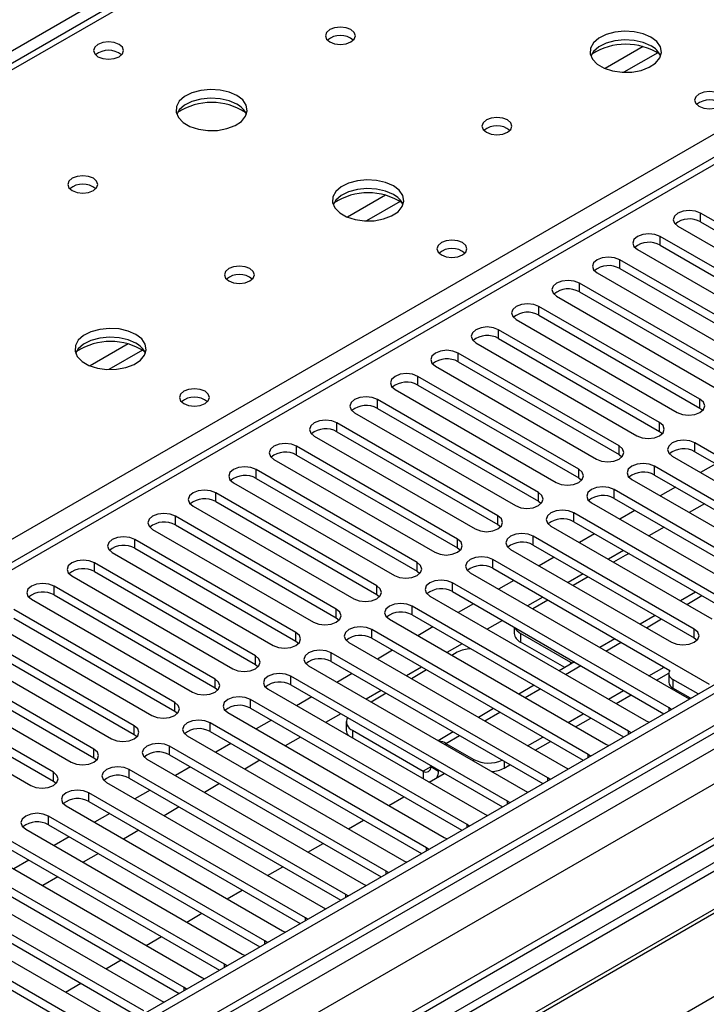
# Model space of a CAD drawing. Units: millimetres. Extents: x 4 to 11134, y 11 to 15752.
# Drawn here: x 4955 to 5051, y 2933 to 3070 of the extents above; entities that cross this region are included whole.
import ezdxf

# ---------------------------------------------------------------- set-up
doc = ezdxf.new("R2010")
doc.units = ezdxf.units.MM
doc.header["$LTSCALE"] = 53

msp = doc.modelspace()

# ---------------------------------------------------------------- linework, layer by layer
at = {"color": 8, "linetype": 'Continuous', "lineweight": 25}
for p, q in [((5840.714, 3578.053), (4620.248, 2873.493)), ((4675.933, 2751.136), (6054.791, 3547.134)), ((6050.195, 3547.744), (4679.115, 2756.237)), ((6056.912, 3543.459), (4678.054, 2747.461)), ((6072.292, 3543.764), (4681.766, 2741.031)), ((5592.343, 3432.018), (4874.63, 3017.691)), ((4931.552, 2984.83), (5270.079, 3180.258)), ((5270.079, 3175.972), (4684.948, 2838.183)), ((5042.292, 3066.715), (5036.968, 3063.641)), ((5044.333, 3065.851), (5039.599, 3063.119)), ((5006.23, 3045.896), (5000.906, 3042.823)), ((5008.27, 3045.033), (5003.536, 3042.3)), ((5050.328, 3042.173), (5050.328, 3043.398)), ((5044.671, 3038.907), (5044.671, 3040.132)), ((5039.014, 3035.642), (5039.014, 3036.866)), ((5033.357, 3032.376), (5033.357, 3033.601)), ((5027.7, 3029.11), (5027.7, 3030.335)), ((5022.043, 3025.845), (5022.043, 3027.07)), ((4970.167, 3025.078), (4964.843, 3022.004)), ((4972.208, 3024.215), (4967.474, 3021.482)), ((5016.387, 3022.579), (5016.387, 3023.804)), ((5010.73, 3019.313), (5010.73, 3020.538)), ((5005.073, 3016.048), (5005.073, 3017.273)), ((5050.239, 3016.099), (5050.239, 3017.324)), ((4999.416, 3012.782), (4999.416, 3014.007)), ((5044.583, 3012.833), (5044.583, 3014.058)), ((4993.759, 3009.517), (4993.759, 3010.741)), ((5038.926, 3009.568), (5038.926, 3010.792)), ((5049.532, 3009.976), (5049.532, 3011.201)), ((5043.875, 3006.71), (5043.875, 3007.935)), ((4988.102, 3006.251), (4988.102, 3007.476)), ((5033.269, 3006.302), (5033.269, 3007.527)), ((4982.446, 3002.985), (4982.446, 3004.21)), ((5027.612, 3003.036), (5027.612, 3004.261)), ((5038.219, 3003.445), (5038.219, 3004.669)), ((5021.955, 2999.771), (5021.955, 3000.996)), ((5032.562, 3000.179), (5032.562, 3001.404)), ((4976.789, 2999.72), (4976.789, 3000.944)), ((4971.132, 2996.454), (4971.132, 2997.679)), ((5016.298, 2996.505), (5016.298, 2997.73)), ((5026.905, 2996.913), (5026.905, 2998.138)), ((4965.475, 2993.188), (4965.475, 2994.413)), ((5010.641, 2993.239), (5010.641, 2994.464)), ((5021.248, 2993.648), (5021.248, 2994.872)), ((5015.591, 2990.382), (5015.591, 2991.607)), ((4959.818, 2989.923), (4959.818, 2991.148)), ((5004.985, 2989.974), (5004.985, 2991.199)), ((5048.388, 2988.593), (5050.509, 2989.818)), ((4999.328, 2986.708), (4999.328, 2987.933)), ((5009.934, 2987.116), (5009.934, 2988.341)), ((5042.731, 2985.328), (5044.852, 2986.552)), ((4993.671, 2983.443), (4993.671, 2984.667)), ((5004.277, 2983.851), (5004.277, 2985.076)), ((5025.106, 2984.541), (5025.106, 2983.316)), ((5049.444, 2983.902), (5049.444, 2985.127)), ((5037.074, 2982.062), (5039.195, 2983.287)), ((4998.621, 2980.585), (4998.621, 2981.81)), ((4988.014, 2980.177), (4988.014, 2981.402)), ((5032.177, 2980.249), (5032.177, 2980.459)), ((5031.418, 2978.797), (5033.539, 2980.021)), ((4982.357, 2976.911), (4982.357, 2978.136)), ((4992.964, 2977.319), (4992.964, 2978.544)), ((5046.457, 2978.097), (5046.457, 2976.872)), ((5025.761, 2975.531), (5027.882, 2976.755)), ((4976.7, 2973.646), (4976.7, 2974.87)), ((4987.307, 2974.054), (4987.307, 2975.279)), ((5020.104, 2972.265), (5022.225, 2973.49)), ((5045.908, 2973.698), (5045.908, 2974.105)), ((4981.65, 2970.788), (4981.65, 2972.013)), ((4971.043, 2970.38), (4971.043, 2971.605)), ((5001.595, 2970.968), (5001.595, 2969.888)), ((5040.251, 2970.432), (5040.251, 2970.839)), ((5014.676, 2969.132), (5016.568, 2970.224)), ((4965.387, 2967.114), (4965.387, 2968.339)), ((4975.993, 2967.523), (4975.993, 2968.747)), ((5014.676, 2968.867), (5014.676, 2969.132)), ((5018.565, 2966.622), (5018.565, 2966.887)), ((5022.808, 2966.622), (5022.808, 2965.662)), ((5034.595, 2967.167), (5034.595, 2967.574)), ((4970.336, 2964.257), (4970.336, 2965.482)), ((5012.555, 2965.865), (5011.494, 2965.253)), ((5011.494, 2965.253), (5011.494, 2964.173)), ((5012.555, 2965.866), (5013.615, 2965.253)), ((5013.74, 2965.325), (5013.615, 2965.253)), ((4959.73, 2963.849), (4959.73, 2965.074)), ((5028.938, 2963.901), (5028.938, 2964.308)), ((4964.679, 2960.991), (4964.679, 2962.216)), ((5023.281, 2960.635), (5023.281, 2961.043)), ((4959.023, 2957.726), (4959.023, 2958.951)), ((5017.624, 2957.37), (5017.624, 2957.777)), ((5011.967, 2954.104), (5011.967, 2954.511)), ((5006.31, 2950.838), (5006.31, 2951.246)), ((5000.654, 2947.573), (5000.654, 2947.98)), ((4994.997, 2944.307), (4994.997, 2944.714)), ((4989.34, 2941.042), (4989.34, 2941.449)), ((4983.683, 2937.776), (4983.683, 2938.183)), ((4978.026, 2934.51), (4978.026, 2934.917))]:
    msp.add_line(p, q, dxfattribs=at)
at = {"color": 7, "linetype": 'Continuous', "lineweight": 25}
for p, q in [((6049.134, 3552.848), (4678.054, 2761.34)), ((6050.195, 3552.235), (4679.115, 2760.728)), ((4678.891, 2755.093), (6049.573, 3546.371)), ((6070.792, 3543.913), (4680.266, 2741.179)), ((5590.968, 3432.154), (4873.255, 3017.827)), ((5268.579, 3176.121), (4683.539, 2838.384)), ((5072.867, 3030.386), (5050.328, 3043.398)), ((5047.146, 3041.561), (5069.685, 3028.549)), ((5050.328, 3042.173), (5072.867, 3029.161)), ((5067.21, 3027.121), (5044.671, 3040.132)), ((5041.489, 3038.295), (5064.028, 3025.284)), ((5044.671, 3038.907), (5067.21, 3025.896)), ((5061.553, 3023.855), (5039.014, 3036.866)), ((5039.014, 3035.642), (5061.553, 3022.63)), ((5035.832, 3035.03), (5058.371, 3022.018)), ((5055.896, 3020.589), (5033.357, 3033.601)), ((5030.175, 3031.764), (5052.714, 3018.752)), ((5033.357, 3032.376), (5055.896, 3019.364)), ((5050.239, 3017.324), (5027.7, 3030.335)), ((5027.7, 3029.11), (5050.239, 3016.099)), ((5024.518, 3028.498), (5047.057, 3015.487)), ((5044.583, 3014.058), (5022.043, 3027.07)), ((5022.043, 3025.845), (5044.583, 3012.833)), ((5018.861, 3025.233), (5041.4, 3012.221)), ((5038.926, 3010.792), (5016.387, 3023.804)), ((5013.205, 3021.967), (5035.744, 3008.956)), ((5016.387, 3022.579), (5038.926, 3009.568)), ((5033.269, 3007.527), (5010.73, 3020.538)), ((5010.73, 3019.313), (5033.269, 3006.302)), ((5007.548, 3018.701), (5030.087, 3005.69)), ((5027.612, 3004.261), (5005.073, 3017.273)), ((5001.891, 3015.436), (5024.43, 3002.424)), ((5005.073, 3016.048), (5027.612, 3003.036)), ((5050.239, 3016.099), (5050.633, 3015.793)), ((5021.955, 3000.996), (4999.416, 3014.007)), ((4996.234, 3012.17), (5018.773, 2999.159)), ((4999.416, 3012.782), (5021.955, 2999.771)), ((5044.583, 3012.833), (5044.976, 3012.527)), ((5016.298, 2997.73), (4993.759, 3010.741)), ((5079.849, 2993.699), (5049.532, 3011.201)), ((4993.759, 3009.517), (5016.298, 2996.505)), ((5038.926, 3009.568), (5039.319, 3009.262)), ((5046.35, 3009.364), (5076.667, 2991.862)), ((5049.532, 3009.976), (5079.141, 2992.883)), ((4990.577, 3008.904), (5013.116, 2995.893)), ((5074.193, 2990.433), (5043.875, 3007.935)), ((5052.455, 3008.288), (5050.334, 3007.064)), ((5010.641, 2994.464), (4988.102, 3007.476)), ((5043.875, 3006.71), (5073.484, 2989.617)), ((5145.805, 3006.465), (4923.066, 2877.881)), ((5145.805, 3005.241), (4924.127, 2877.269)), ((4984.92, 3005.639), (5007.459, 2992.627)), ((4988.102, 3006.251), (5010.641, 2993.239)), ((5033.269, 3006.302), (5033.662, 3005.996)), ((5040.693, 3006.098), (5071.011, 2988.596)), ((5004.985, 2991.199), (4982.446, 3004.21)), ((5068.536, 2987.168), (5038.219, 3004.669)), ((5046.798, 3005.023), (5044.677, 3003.798)), ((5150.396, 3002.59), (4928.718, 2874.619)), ((4979.263, 3002.373), (5001.802, 2989.362)), ((4982.446, 3002.985), (5004.985, 2989.974)), ((5027.612, 3003.036), (5028.005, 3002.73)), ((5035.036, 3002.832), (5065.354, 2985.331)), ((5038.219, 3003.445), (5067.828, 2986.352)), ((5050.864, 3002.676), (5048.743, 3001.451)), ((5150.913, 3002.292), (4929.235, 2874.32)), ((5055.101, 2988.392), (5032.562, 3001.404)), ((5041.141, 3001.757), (5039.02, 3000.533)), ((4999.328, 2987.933), (4976.789, 3000.944)), ((4976.789, 2999.72), (4999.328, 2986.708)), ((5021.955, 2999.771), (5022.348, 2999.465)), ((5032.562, 3000.179), (5055.101, 2987.167)), ((4973.607, 2999.108), (4996.146, 2986.096)), ((5029.38, 2999.567), (5051.919, 2986.555)), ((5035.484, 2998.492), (5033.363, 2997.267)), ((5045.207, 2999.41), (5043.086, 2998.186)), ((4993.671, 2984.667), (4971.132, 2997.679)), ((5049.444, 2985.127), (5026.905, 2998.138)), ((5026.905, 2996.913), (5049.444, 2983.902)), ((5161.009, 2996.463), (4939.331, 2868.492)), ((4967.95, 2995.842), (4990.489, 2982.83)), ((4971.132, 2996.454), (4993.671, 2983.443)), ((5016.298, 2996.505), (5016.691, 2996.199)), ((5023.723, 2996.301), (5046.262, 2983.29)), ((5039.55, 2996.145), (5037.429, 2994.92)), ((5039.779, 2995.46), (5038.136, 2994.512)), ((4988.014, 2981.402), (4965.475, 2994.413)), ((5051.565, 2977.371), (5021.248, 2994.872)), ((5029.828, 2995.226), (5027.706, 2994.001)), ((4965.475, 2993.188), (4988.014, 2980.177)), ((5010.641, 2993.239), (5011.035, 2992.933)), ((5018.066, 2993.036), (5048.383, 2975.534)), ((5021.248, 2993.648), (5046.018, 2979.348)), ((5033.893, 2992.879), (5031.772, 2991.654)), ((4962.293, 2992.576), (4984.832, 2979.565)), ((5045.908, 2974.105), (5015.591, 2991.607)), ((5024.171, 2991.96), (5022.049, 2990.736)), ((5034.6, 2992.471), (5032.479, 2991.246)), ((4982.357, 2978.136), (4959.818, 2991.148)), ((5004.985, 2989.974), (5005.378, 2989.668)), ((5015.591, 2990.382), (5045.2, 2973.289)), ((5049.631, 2990.325), (5047.51, 2989.101)), ((4956.636, 2989.311), (4979.175, 2976.299)), ((4959.818, 2989.923), (4982.357, 2976.911)), ((5012.409, 2989.77), (5042.726, 2972.268)), ((5018.514, 2988.695), (5016.393, 2987.47)), ((5028.236, 2989.613), (5026.115, 2988.389)), ((5028.943, 2989.205), (5026.822, 2987.981)), ((4976.7, 2974.87), (4954.161, 2987.882)), ((5040.251, 2970.839), (5009.934, 2988.341)), ((4950.979, 2986.045), (4973.518, 2973.034)), ((4954.161, 2986.657), (4976.7, 2973.646)), ((4999.328, 2986.708), (4999.721, 2986.402)), ((5006.752, 2986.504), (5037.069, 2969.002)), ((5009.934, 2987.116), (5039.543, 2970.023)), ((5022.579, 2986.348), (5020.458, 2985.123)), ((5043.974, 2987.059), (5041.853, 2985.835)), ((4971.043, 2971.605), (4948.504, 2984.616)), ((5034.595, 2967.574), (5004.277, 2985.076)), ((5012.857, 2985.429), (5010.736, 2984.205)), ((5024.227, 2985.396), (5024.227, 2984.541)), ((5032.177, 2980.459), (5025.106, 2984.541)), ((4948.504, 2983.391), (4971.043, 2970.38)), ((4993.671, 2983.443), (4994.064, 2983.137)), ((5001.095, 2983.239), (5031.413, 2965.737)), ((5004.277, 2983.851), (5033.886, 2966.758)), ((5016.923, 2983.082), (5014.801, 2981.858)), ((5031.298, 2979.742), (5025.106, 2983.316)), ((5038.317, 2983.794), (5036.196, 2982.569)), ((5049.444, 2983.902), (5049.837, 2983.596)), ((4945.322, 2982.779), (4967.861, 2969.768)), ((5028.938, 2964.308), (4998.621, 2981.81)), ((5007.2, 2982.163), (5005.079, 2980.939)), ((5016.267, 2981.887), (5015.508, 2981.449)), ((4965.387, 2968.339), (4942.848, 2981.351)), ((4998.621, 2980.585), (5028.23, 2963.492)), ((5032.66, 2980.528), (5030.539, 2979.304)), ((5032.351, 2980.35), (5032.177, 2980.459)), ((4939.665, 2979.514), (4962.204, 2966.502)), ((4942.848, 2980.126), (4965.387, 2967.114)), ((4988.014, 2980.177), (4988.407, 2979.871)), ((4995.438, 2979.973), (5025.756, 2962.471)), ((5001.543, 2978.898), (4999.422, 2977.673)), ((5011.266, 2979.816), (5009.145, 2978.592)), ((5011.973, 2979.408), (5009.852, 2978.184)), ((5043.085, 2978.592), (5045.206, 2979.817)), ((5044.146, 2977.98), (5045.874, 2978.978)), ((5045.871, 2978.913), (5045.871, 2977.689)), ((4959.73, 2965.074), (4937.191, 2978.085)), ((5023.281, 2961.043), (4992.964, 2978.544)), ((5049.993, 2976.056), (5046.457, 2978.097)), ((4934.009, 2976.248), (4956.548, 2963.237)), ((4937.191, 2976.86), (4959.73, 2963.849)), ((4982.357, 2976.911), (4982.75, 2976.605)), ((4989.782, 2976.707), (5020.099, 2959.206)), ((4992.964, 2977.319), (5022.573, 2960.226)), ((5005.609, 2976.551), (5003.488, 2975.326)), ((5006.316, 2976.143), (5004.195, 2974.918)), ((5027.003, 2977.263), (5024.882, 2976.038)), ((5037.428, 2975.327), (5039.549, 2976.551)), ((5048.932, 2975.443), (5046.457, 2976.872)), ((5017.624, 2957.777), (4987.307, 2975.279)), ((4995.886, 2975.632), (4993.765, 2974.408)), ((5038.489, 2974.714), (5040.61, 2975.939)), ((5048.383, 2975.534), (5048.775, 2975.353)), ((4976.7, 2973.646), (4977.093, 2973.34)), ((4984.125, 2973.442), (5014.442, 2955.94)), ((4987.307, 2974.054), (5016.916, 2956.961)), ((5021.346, 2973.997), (5019.225, 2972.772)), ((5046.221, 2973.879), (5045.908, 2974.105)), ((5011.967, 2954.511), (4981.65, 2972.013)), ((4990.23, 2972.367), (4988.108, 2971.142)), ((4999.952, 2973.285), (4997.831, 2972.061)), ((5000.716, 2972.193), (5000.716, 2970.968)), ((5031.771, 2972.061), (5033.892, 2973.286)), ((5032.832, 2971.449), (5034.953, 2972.673)), ((5042.726, 2972.268), (5043.119, 2972.087)), ((4981.65, 2970.788), (5011.259, 2953.695)), ((5001.595, 2970.968), (5011.494, 2965.253)), ((5015.69, 2970.731), (5013.568, 2969.507)), ((5040.565, 2970.613), (5040.251, 2970.839)), ((4971.043, 2970.38), (4971.437, 2970.074)), ((4978.468, 2970.176), (5008.785, 2952.674)), ((4994.295, 2970.019), (4992.174, 2968.795)), ((5026.114, 2968.796), (5028.235, 2970.02)), ((5027.175, 2968.183), (5029.296, 2969.408)), ((5006.31, 2951.246), (4975.993, 2968.747)), ((4984.573, 2969.101), (4982.451, 2967.876)), ((5014.676, 2969.132), (5018.565, 2966.887)), ((5037.069, 2969.002), (5037.462, 2968.822)), ((4965.387, 2967.114), (4965.78, 2966.808)), ((4972.811, 2966.911), (5003.128, 2949.409)), ((4975.993, 2967.523), (5005.602, 2950.43)), ((4988.638, 2966.754), (4986.517, 2965.529)), ((5034.908, 2967.347), (5034.595, 2967.574)), ((5000.654, 2947.98), (4970.336, 2965.482)), ((4978.916, 2965.835), (4976.795, 2964.611)), ((5012.555, 2966.01), (5012.555, 2965.866)), ((5013.615, 2965.397), (5013.615, 2965.253)), ((5022.808, 2965.662), (5023.639, 2966.142)), ((5031.413, 2965.737), (5031.805, 2965.556)), ((4959.73, 2963.849), (4960.123, 2963.543)), ((4970.336, 2964.257), (4999.945, 2947.164)), ((5012.326, 2963.693), (5014.447, 2964.917)), ((5029.251, 2964.082), (5028.938, 2964.308)), ((4967.154, 2963.645), (4997.471, 2946.143)), ((4973.259, 2962.57), (4971.138, 2961.345)), ((4982.981, 2963.488), (4980.86, 2962.264)), ((5025.756, 2962.471), (5026.148, 2962.29)), ((4994.997, 2944.714), (4964.679, 2962.216)), ((4964.679, 2960.991), (4994.288, 2943.898)), ((5006.669, 2960.427), (5008.79, 2961.652)), ((5023.594, 2960.816), (5023.281, 2961.043)), ((4961.497, 2960.379), (4991.815, 2942.877)), ((4977.325, 2960.223), (4975.204, 2958.998)), ((4989.34, 2941.449), (4959.023, 2958.951)), ((4967.602, 2959.304), (4965.481, 2958.08)), ((5001.012, 2957.161), (5003.134, 2958.386)), ((5020.099, 2959.206), (5020.491, 2959.025)), ((4955.84, 2957.114), (4986.158, 2939.612)), ((4959.023, 2957.726), (4988.632, 2940.633)), ((4971.668, 2956.957), (4969.547, 2955.732)), ((5017.937, 2957.55), (5017.624, 2957.777)), ((4983.683, 2938.183), (4953.366, 2955.685)), ((4961.945, 2956.038), (4959.824, 2954.814)), ((5014.442, 2955.94), (5014.834, 2955.759)), ((4953.366, 2954.46), (4982.975, 2937.367)), ((4995.356, 2953.896), (4997.477, 2955.12)), ((5012.28, 2954.285), (5011.967, 2954.511)), ((4950.184, 2953.848), (4980.501, 2936.346)), ((4956.288, 2952.773), (4954.167, 2951.548)), ((4966.011, 2953.691), (4963.89, 2952.467)), ((4978.026, 2934.917), (4947.709, 2952.419)), ((4989.699, 2950.63), (4991.82, 2951.855)), ((5008.785, 2952.674), (5009.178, 2952.494)), ((4944.527, 2950.582), (4974.844, 2933.081)), ((4947.709, 2951.194), (4977.318, 2934.101)), ((4960.354, 2950.426), (4958.233, 2949.201)), ((5006.623, 2951.019), (5006.31, 2951.246)), ((4972.369, 2931.652), (4942.052, 2949.154)), ((4984.042, 2947.365), (4986.163, 2948.589)), ((5003.128, 2949.409), (5003.521, 2949.228)), ((4938.87, 2947.317), (4969.187, 2929.815)), ((4942.052, 2947.929), (4971.661, 2930.836)), ((5000.967, 2947.754), (5000.654, 2947.98)), ((4966.712, 2928.386), (4936.395, 2945.888)), ((4997.471, 2946.143), (4997.864, 2945.962)), ((4936.395, 2944.663), (4966.004, 2927.57)), ((4978.385, 2944.099), (4980.506, 2945.323)), ((4995.31, 2944.488), (4994.997, 2944.714)), ((4972.728, 2940.833), (4974.849, 2942.058)), ((4991.815, 2942.877), (4992.207, 2942.697)), ((4989.653, 2941.222), (4989.34, 2941.449)), ((4986.158, 2939.612), (4986.55, 2939.431)), ((4967.071, 2937.568), (4969.192, 2938.792)), ((4983.996, 2937.957), (4983.683, 2938.183)), ((4980.501, 2936.346), (4980.893, 2936.165)), ((4961.414, 2934.302), (4963.536, 2935.527)), ((4978.339, 2934.691), (4978.026, 2934.917)), ((4974.844, 2933.081), (4975.236, 2932.9))]:
    msp.add_line(p, q, dxfattribs=at)
at = {"color": 7, "linetype": 'Continuous', "lineweight": 25, "flags": 128}
for points in [[(5001.379, 3069.104), (5000.698, 3069.367), (4999.894, 3069.459), (4999.09, 3069.367), (4998.409, 3069.104), (4997.954, 3068.711), (4997.794, 3068.247), (4997.954, 3067.783), (4998.409, 3067.389), (4999.09, 3067.127), (4999.894, 3067.034), (5000.698, 3067.127), (5001.379, 3067.389), (5001.834, 3067.783), (5001.994, 3068.247), (5001.834, 3068.711), (5001.379, 3069.104)], [(5043.381, 3068.043), (5042.296, 3068.518), (5041.029, 3068.806), (5039.675, 3068.886), (5038.333, 3068.753), (5037.103, 3068.415), (5036.077, 3067.898), (5035.33, 3067.241), (5034.918, 3066.492), (5034.872, 3065.706), (5035.194, 3064.943), (5035.862, 3064.257), (5036.824, 3063.702), (5038.011, 3063.316), (5039.334, 3063.13), (5040.695, 3063.157), (5041.993, 3063.395), (5043.132, 3063.826), (5044.027, 3064.418), (5044.611, 3065.128), (5044.843, 3065.903), (5044.704, 3066.685), (5044.204, 3067.416), (5043.381, 3068.043)], [(4968.922, 3067.022), (4968.241, 3067.285), (4967.437, 3067.377), (4966.634, 3067.285), (4965.952, 3067.022), (4965.497, 3066.629), (4965.337, 3066.165), (4965.497, 3065.701), (4965.952, 3065.308), (4966.634, 3065.045), (4967.437, 3064.953), (4968.241, 3065.045), (4968.922, 3065.308), (4969.378, 3065.701), (4969.537, 3066.165), (4969.378, 3066.629), (4968.922, 3067.022)], [(5043.381, 3066.818), (5042.296, 3067.293), (5041.029, 3067.581), (5039.675, 3067.662), (5038.333, 3067.528), (5037.103, 3067.19), (5036.077, 3066.674), (5035.33, 3066.016), (5034.959, 3065.389)], [(4985.399, 3059.879), (4984.313, 3060.353), (4983.047, 3060.642), (4981.692, 3060.722), (4980.35, 3060.589), (4979.121, 3060.251), (4978.094, 3059.734), (4977.348, 3059.077), (4976.936, 3058.328), (4976.889, 3057.542), (4977.212, 3056.779), (4977.879, 3056.093), (4978.842, 3055.538), (4980.029, 3055.152), (4981.352, 3054.966), (4982.712, 3054.993), (4984.01, 3055.231), (4985.149, 3055.662), (4986.044, 3056.254), (4986.629, 3056.964), (4986.86, 3057.739), (4986.721, 3058.521), (4986.221, 3059.252), (4985.399, 3059.879)], [(5053.068, 3060.083), (5052.387, 3060.346), (5051.583, 3060.438), (5050.779, 3060.346), (5050.098, 3060.083), (5049.643, 3059.69), (5049.483, 3059.226), (5049.643, 3058.762), (5050.098, 3058.368), (5050.779, 3058.106), (5051.583, 3058.013), (5052.387, 3058.106), (5053.068, 3058.368), (5053.523, 3058.762), (5053.683, 3059.226), (5053.523, 3059.69), (5053.068, 3060.083)], [(4985.399, 3058.654), (4984.313, 3059.129), (4983.047, 3059.417), (4981.692, 3059.497), (4980.35, 3059.364), (4979.121, 3059.026), (4978.094, 3058.51), (4977.348, 3057.852), (4976.977, 3057.225)], [(5023.299, 3056.45), (5022.618, 3056.712), (5021.814, 3056.805), (5021.011, 3056.712), (5020.33, 3056.45), (5019.874, 3056.056), (5019.715, 3055.592), (5019.874, 3055.128), (5020.33, 3054.735), (5021.011, 3054.472), (5021.815, 3054.38), (5022.618, 3054.472), (5023.299, 3054.735), (5023.755, 3055.128), (5023.914, 3055.592), (5023.755, 3056.056), (5023.299, 3056.45)], [(4965.317, 3048.285), (4964.635, 3048.548), (4963.832, 3048.641), (4963.028, 3048.548), (4962.347, 3048.285), (4961.892, 3047.892), (4961.732, 3047.428), (4961.892, 3046.964), (4962.347, 3046.571), (4963.028, 3046.308), (4963.832, 3046.216), (4964.635, 3046.308), (4965.317, 3046.571), (4965.772, 3046.964), (4965.932, 3047.428), (4965.772, 3047.892), (4965.317, 3048.285)], [(5007.319, 3047.224), (5006.234, 3047.699), (5004.967, 3047.987), (5003.612, 3048.068), (5002.271, 3047.934), (5001.041, 3047.597), (5000.015, 3047.08), (4999.268, 3046.423), (4998.856, 3045.674), (4998.809, 3044.888), (4999.132, 3044.124), (4999.799, 3043.439), (5000.762, 3042.883), (5001.949, 3042.498), (5003.272, 3042.312), (5004.633, 3042.339), (5005.931, 3042.576), (5007.069, 3043.008), (5007.964, 3043.6), (5008.549, 3044.31), (5008.78, 3045.085), (5008.641, 3045.866), (5008.142, 3046.598), (5007.319, 3047.224)], [(5007.319, 3045.999), (5006.234, 3046.474), (5004.967, 3046.763), (5003.612, 3046.843), (5002.271, 3046.709), (5001.041, 3046.372), (5000.015, 3045.855), (4999.268, 3045.198), (4998.897, 3044.571)], [(5050.328, 3043.398), (5049.598, 3043.679), (5048.737, 3043.778), (5047.876, 3043.679), (5047.146, 3043.398), (5046.658, 3042.976), (5046.487, 3042.479), (5046.658, 3041.982), (5047.146, 3041.561)], [(5017.006, 3039.264), (5016.324, 3039.527), (5015.521, 3039.62), (5014.717, 3039.527), (5014.036, 3039.264), (5013.58, 3038.871), (5013.421, 3038.407), (5013.58, 3037.943), (5014.036, 3037.55), (5014.717, 3037.287), (5015.521, 3037.195), (5016.324, 3037.287), (5017.006, 3037.55), (5017.461, 3037.943), (5017.621, 3038.407), (5017.461, 3038.871), (5017.006, 3039.264)], [(5044.671, 3040.132), (5043.941, 3040.414), (5043.08, 3040.512), (5042.219, 3040.414), (5041.489, 3040.132), (5041.001, 3039.711), (5040.83, 3039.214), (5041.001, 3038.717), (5041.489, 3038.295)], [(5039.014, 3036.866), (5038.284, 3037.148), (5037.423, 3037.247), (5036.562, 3037.148), (5035.832, 3036.866), (5035.344, 3036.445), (5035.173, 3035.948), (5035.344, 3035.451), (5035.832, 3035.03)], [(4987.237, 3035.631), (4986.556, 3035.894), (4985.752, 3035.986), (4984.948, 3035.894), (4984.267, 3035.631), (4983.812, 3035.238), (4983.652, 3034.774), (4983.812, 3034.31), (4984.267, 3033.917), (4984.948, 3033.654), (4985.752, 3033.562), (4986.556, 3033.654), (4987.237, 3033.917), (4987.692, 3034.31), (4987.852, 3034.774), (4987.692, 3035.238), (4987.237, 3035.631)], [(5033.357, 3033.601), (5032.627, 3033.882), (5031.766, 3033.981), (5030.905, 3033.882), (5030.175, 3033.601), (5029.687, 3033.179), (5029.516, 3032.682), (5029.687, 3032.185), (5030.175, 3031.764)], [(5027.7, 3030.335), (5026.97, 3030.617), (5026.109, 3030.716), (5025.248, 3030.617), (5024.518, 3030.335), (5024.03, 3029.914), (5023.859, 3029.417), (5024.031, 3028.92), (5024.518, 3028.498)], [(4971.256, 3026.406), (4970.171, 3026.881), (4968.905, 3027.169), (4967.55, 3027.25), (4966.208, 3027.116), (4964.978, 3026.778), (4963.952, 3026.262), (4963.205, 3025.604), (4962.794, 3024.855), (4962.747, 3024.07), (4963.069, 3023.306), (4963.737, 3022.621), (4964.7, 3022.065), (4965.886, 3021.68), (4967.21, 3021.493), (4968.57, 3021.52), (4969.868, 3021.758), (4971.007, 3022.189), (4971.902, 3022.782), (4972.487, 3023.492), (4972.718, 3024.266), (4972.579, 3025.048), (4972.079, 3025.779), (4971.256, 3026.406)], [(5022.043, 3027.07), (5021.313, 3027.351), (5020.452, 3027.45), (5019.591, 3027.351), (5018.861, 3027.069), (5018.374, 3026.648), (5018.202, 3026.151), (5018.374, 3025.654), (5018.861, 3025.233)], [(4971.256, 3025.181), (4970.171, 3025.656), (4968.905, 3025.944), (4967.55, 3026.025), (4966.208, 3025.891), (4964.978, 3025.553), (4963.952, 3025.037), (4963.205, 3024.38), (4962.835, 3023.752)], [(5016.387, 3023.804), (5015.657, 3024.085), (5014.796, 3024.184), (5013.934, 3024.085), (5013.205, 3023.804), (5012.717, 3023.383), (5012.546, 3022.885), (5012.717, 3022.388), (5013.205, 3021.967)], [(5010.73, 3020.538), (5010, 3020.82), (5009.139, 3020.919), (5008.278, 3020.82), (5007.548, 3020.538), (5007.06, 3020.117), (5006.889, 3019.62), (5007.06, 3019.123), (5007.548, 3018.701)], [(4980.943, 3018.446), (4980.262, 3018.709), (4979.458, 3018.801), (4978.655, 3018.709), (4977.973, 3018.446), (4977.518, 3018.053), (4977.358, 3017.589), (4977.518, 3017.125), (4977.973, 3016.732), (4978.655, 3016.469), (4979.458, 3016.377), (4980.262, 3016.469), (4980.943, 3016.732), (4981.398, 3017.125), (4981.558, 3017.589), (4981.398, 3018.053), (4980.943, 3018.446)], [(5005.073, 3017.273), (5004.343, 3017.554), (5003.482, 3017.653), (5002.621, 3017.554), (5001.891, 3017.273), (5001.403, 3016.851), (5001.232, 3016.354), (5001.403, 3015.857), (5001.891, 3015.436)], [(5047.057, 3015.487), (5047.787, 3015.205), (5048.648, 3015.106), (5049.509, 3015.205), (5050.239, 3015.487), (5050.727, 3015.908), (5050.898, 3016.405), (5050.727, 3016.902), (5050.239, 3017.324)], [(4999.416, 3014.007), (4998.686, 3014.289), (4997.825, 3014.387), (4996.964, 3014.289), (4996.234, 3014.007), (4995.746, 3013.586), (4995.575, 3013.089), (4995.746, 3012.592), (4996.234, 3012.17)], [(5041.4, 3012.221), (5042.13, 3011.94), (5042.991, 3011.841), (5043.852, 3011.94), (5044.582, 3012.221), (5045.07, 3012.643), (5045.241, 3013.14), (5045.07, 3013.637), (5044.583, 3014.058)], [(4993.759, 3010.741), (4993.029, 3011.023), (4992.168, 3011.122), (4991.307, 3011.023), (4990.577, 3010.741), (4990.089, 3010.32), (4989.918, 3009.823), (4990.089, 3009.326), (4990.577, 3008.904)], [(5035.744, 3008.956), (5036.474, 3008.674), (5037.335, 3008.575), (5038.196, 3008.674), (5038.926, 3008.955), (5039.413, 3009.377), (5039.585, 3009.874), (5039.413, 3010.371), (5038.926, 3010.792)], [(5049.532, 3011.201), (5048.802, 3011.482), (5047.941, 3011.581), (5047.08, 3011.482), (5046.35, 3011.201), (5045.862, 3010.779), (5045.691, 3010.282), (5045.863, 3009.785), (5046.35, 3009.364)], [(5043.875, 3007.935), (5043.145, 3008.217), (5042.284, 3008.315), (5041.423, 3008.216), (5040.693, 3007.935), (5040.206, 3007.514), (5040.034, 3007.017), (5040.206, 3006.519), (5040.693, 3006.098)], [(4988.102, 3007.476), (4987.372, 3007.757), (4986.511, 3007.856), (4985.65, 3007.757), (4984.92, 3007.476), (4984.433, 3007.054), (4984.261, 3006.557), (4984.433, 3006.06), (4984.92, 3005.639)], [(5030.087, 3005.69), (5030.817, 3005.408), (5031.678, 3005.309), (5032.539, 3005.408), (5033.269, 3005.69), (5033.756, 3006.111), (5033.928, 3006.608), (5033.756, 3007.105), (5033.269, 3007.527)], [(4982.446, 3004.21), (4981.715, 3004.492), (4980.854, 3004.591), (4979.993, 3004.492), (4979.263, 3004.21), (4978.776, 3003.789), (4978.604, 3003.292), (4978.776, 3002.795), (4979.263, 3002.373)], [(5024.43, 3002.424), (5025.16, 3002.143), (5026.021, 3002.044), (5026.882, 3002.143), (5027.612, 3002.424), (5028.1, 3002.846), (5028.271, 3003.343), (5028.1, 3003.84), (5027.612, 3004.261)], [(5038.219, 3004.669), (5037.488, 3004.951), (5036.628, 3005.05), (5035.766, 3004.951), (5035.037, 3004.669), (5034.549, 3004.248), (5034.377, 3003.751), (5034.549, 3003.254), (5035.036, 3002.832)], [(4976.789, 3000.944), (4976.059, 3001.226), (4975.198, 3001.325), (4974.336, 3001.226), (4973.607, 3000.944), (4973.119, 3000.523), (4972.948, 3000.026), (4973.119, 2999.529), (4973.607, 2999.108)], [(5018.773, 2999.159), (5019.503, 2998.877), (5020.364, 2998.778), (5021.225, 2998.877), (5021.955, 2999.159), (5022.443, 2999.58), (5022.614, 3000.077), (5022.443, 3000.574), (5021.955, 3000.996)], [(5032.562, 3001.404), (5031.832, 3001.685), (5030.971, 3001.784), (5030.11, 3001.685), (5029.38, 3001.404), (5028.892, 3000.982), (5028.721, 3000.485), (5028.892, 2999.988), (5029.38, 2999.567)], [(5026.905, 2998.138), (5026.175, 2998.42), (5025.314, 2998.519), (5024.453, 2998.42), (5023.723, 2998.138), (5023.235, 2997.717), (5023.064, 2997.22), (5023.235, 2996.723), (5023.723, 2996.301)], [(4971.132, 2997.679), (4970.402, 2997.96), (4969.541, 2998.059), (4968.68, 2997.96), (4967.95, 2997.679), (4967.462, 2997.257), (4967.291, 2996.76), (4967.462, 2996.263), (4967.95, 2995.842)], [(5013.116, 2995.893), (5013.846, 2995.611), (5014.707, 2995.513), (5015.568, 2995.611), (5016.298, 2995.893), (5016.786, 2996.314), (5016.957, 2996.811), (5016.786, 2997.308), (5016.298, 2997.73)], [(5040.312, 2995.705), (5040.233, 2995.676), (5039.779, 2995.46)], [(4965.475, 2994.413), (4964.745, 2994.695), (4963.884, 2994.794), (4963.023, 2994.695), (4962.293, 2994.413), (4961.805, 2993.992), (4961.634, 2993.495), (4961.805, 2992.998), (4962.293, 2992.576)], [(5007.459, 2992.627), (5008.189, 2992.346), (5009.05, 2992.247), (5009.911, 2992.346), (5010.641, 2992.627), (5011.129, 2993.049), (5011.3, 2993.546), (5011.129, 2994.043), (5010.641, 2994.464)], [(5021.248, 2994.872), (5020.518, 2995.154), (5019.657, 2995.253), (5018.796, 2995.154), (5018.066, 2994.872), (5017.578, 2994.451), (5017.407, 2993.954), (5017.578, 2993.457), (5018.066, 2993.036)], [(4959.818, 2991.148), (4959.088, 2991.429), (4958.227, 2991.528), (4957.366, 2991.429), (4956.636, 2991.148), (4956.148, 2990.726), (4955.977, 2990.229), (4956.148, 2989.732), (4956.636, 2989.311)], [(5015.591, 2991.607), (5014.861, 2991.888), (5014, 2991.987), (5013.139, 2991.888), (5012.409, 2991.607), (5011.921, 2991.185), (5011.75, 2990.688), (5011.921, 2990.191), (5012.409, 2989.77)], [(5001.802, 2989.362), (5002.533, 2989.08), (5003.393, 2988.981), (5004.255, 2989.08), (5004.984, 2989.362), (5005.472, 2989.783), (5005.643, 2990.28), (5005.472, 2990.777), (5004.985, 2991.199)], [(5009.934, 2988.341), (5009.204, 2988.623), (5008.343, 2988.722), (5007.482, 2988.623), (5006.752, 2988.341), (5006.264, 2987.92), (5006.093, 2987.423), (5006.265, 2986.926), (5006.752, 2986.504)], [(4996.146, 2986.096), (4996.876, 2985.814), (4997.737, 2985.716), (4998.598, 2985.814), (4999.328, 2986.096), (4999.815, 2986.517), (4999.987, 2987.015), (4999.815, 2987.512), (4999.328, 2987.933)], [(4990.489, 2982.83), (4991.219, 2982.549), (4992.08, 2982.45), (4992.941, 2982.549), (4993.671, 2982.83), (4994.158, 2983.252), (4994.33, 2983.749), (4994.158, 2984.246), (4993.671, 2984.667)], [(5004.277, 2985.076), (5003.547, 2985.357), (5002.686, 2985.456), (5001.825, 2985.357), (5001.095, 2985.076), (5000.608, 2984.654), (5000.436, 2984.157), (5000.608, 2983.66), (5001.095, 2983.239)], [(5046.262, 2983.29), (5046.992, 2983.008), (5047.853, 2982.909), (5048.714, 2983.008), (5049.444, 2983.29), (5049.932, 2983.711), (5050.103, 2984.208), (5049.931, 2984.705), (5049.444, 2985.127)], [(4998.621, 2981.81), (4997.89, 2982.091), (4997.03, 2982.19), (4996.168, 2982.091), (4995.439, 2981.81), (4994.951, 2981.389), (4994.779, 2980.891), (4994.951, 2980.394), (4995.438, 2979.973)], [(4984.832, 2979.565), (4985.562, 2979.283), (4986.423, 2979.184), (4987.284, 2979.283), (4988.014, 2979.565), (4988.502, 2979.986), (4988.673, 2980.483), (4988.502, 2980.98), (4988.014, 2981.402)], [(4992.964, 2978.544), (4992.234, 2978.826), (4991.373, 2978.925), (4990.512, 2978.826), (4989.782, 2978.544), (4989.294, 2978.123), (4989.123, 2977.626), (4989.294, 2977.129), (4989.782, 2976.707)], [(4979.175, 2976.299), (4979.905, 2976.018), (4980.766, 2975.919), (4981.627, 2976.018), (4982.357, 2976.299), (4982.845, 2976.721), (4983.016, 2977.218), (4982.845, 2977.715), (4982.357, 2978.136)], [(4973.518, 2973.034), (4974.248, 2972.752), (4975.109, 2972.653), (4975.97, 2972.752), (4976.7, 2973.034), (4977.188, 2973.455), (4977.359, 2973.952), (4977.188, 2974.449), (4976.7, 2974.87)], [(4987.307, 2975.279), (4986.577, 2975.56), (4985.716, 2975.659), (4984.855, 2975.56), (4984.125, 2975.279), (4983.637, 2974.857), (4983.466, 2974.36), (4983.637, 2973.863), (4984.125, 2973.442)], [(4981.65, 2972.013), (4980.92, 2972.295), (4980.059, 2972.393), (4979.198, 2972.295), (4978.468, 2972.013), (4977.98, 2971.592), (4977.809, 2971.095), (4977.98, 2970.597), (4978.468, 2970.176)], [(4967.861, 2969.768), (4968.591, 2969.486), (4969.452, 2969.387), (4970.313, 2969.486), (4971.043, 2969.768), (4971.531, 2970.189), (4971.702, 2970.686), (4971.531, 2971.183), (4971.043, 2971.605)], [(4962.204, 2966.502), (4962.935, 2966.221), (4963.795, 2966.122), (4964.657, 2966.221), (4965.386, 2966.502), (4965.874, 2966.924), (4966.045, 2967.421), (4965.874, 2967.918), (4965.387, 2968.339)], [(4975.993, 2968.747), (4975.263, 2969.029), (4974.402, 2969.128), (4973.541, 2969.029), (4972.811, 2968.747), (4972.323, 2968.326), (4972.152, 2967.829), (4972.323, 2967.332), (4972.811, 2966.911)], [(4970.336, 2965.482), (4969.606, 2965.763), (4968.745, 2965.862), (4967.884, 2965.763), (4967.154, 2965.482), (4966.667, 2965.06), (4966.495, 2964.563), (4966.667, 2964.066), (4967.154, 2963.645)], [(4956.548, 2963.237), (4957.278, 2962.955), (4958.139, 2962.856), (4959, 2962.955), (4959.73, 2963.237), (4960.217, 2963.658), (4960.389, 2964.155), (4960.217, 2964.652), (4959.73, 2965.074)], [(5012.212, 2963.758), (5012.306, 2963.746), (5012.408, 2963.74)], [(4964.679, 2962.216), (4963.949, 2962.498), (4963.088, 2962.597), (4962.227, 2962.498), (4961.497, 2962.216), (4961.01, 2961.795), (4960.838, 2961.298), (4961.01, 2960.801), (4961.497, 2960.379)], [(4959.023, 2958.951), (4958.293, 2959.232), (4957.432, 2959.331), (4956.57, 2959.232), (4955.84, 2958.95), (4955.353, 2958.529), (4955.181, 2958.032), (4955.353, 2957.535), (4955.84, 2957.114)]]:
    msp.add_lwpolyline(points, dxfattribs=at)
at = {"color": 7, "linetype": 'Continuous', "lineweight": 25}
for centre, radius, start, end in [((4999.894, 3065.434), 2.851, 50.52733, 129.4719), ((4967.437, 3063.352), 2.851, 50.5272, 129.47203), ((5039.846, 3058.265), 8.795, 57.23936, 122.761), ((5042.18, 3064.329), 2.764, 22.55579, 64.22739), ((4981.863, 3050.101), 8.795, 57.24039, 122.75888), ((5051.583, 3056.413), 2.851, 50.52668, 129.47255), ((4984.191, 3056.159), 2.772, 22.61822, 64.16496), ((5021.814, 3052.779), 2.851, 50.52668, 129.47255), ((4963.832, 3044.614), 2.852, 50.53895, 129.46336), ((4963.832, 3044.615), 2.851, 50.52276, 129.47782), ((5003.783, 3037.446), 8.795, 57.23531, 122.76535), ((5006.111, 3043.505), 2.772, 22.6207, 64.16248), ((5048.765, 3039.394), 3.188, 60.64853, 129.13755), ((5015.521, 3035.594), 2.851, 50.52668, 129.47255), ((5043.108, 3036.129), 3.188, 60.64272, 129.14073), ((5037.451, 3032.863), 3.188, 60.6441, 129.14199), ((4985.752, 3031.96), 2.852, 50.5383, 129.46401), ((5031.794, 3029.597), 3.188, 60.64272, 129.14073), ((5026.137, 3026.332), 3.188, 60.6441, 129.14199), ((5020.481, 3023.066), 3.188, 60.65024, 129.13585), ((4967.721, 3016.628), 8.795, 57.2417, 122.75837), ((4970.055, 3022.692), 2.764, 22.55579, 64.22739), ((5014.824, 3019.8), 3.188, 60.6441, 129.14199), ((5009.167, 3016.534), 3.188, 60.64853, 129.13755), ((4979.458, 3014.776), 2.851, 50.52668, 129.47255), ((5003.51, 3013.269), 3.188, 60.6441, 129.14199), ((4997.853, 3010.003), 3.188, 60.64853, 129.13755), ((4992.196, 3006.738), 3.188, 60.64272, 129.14073), ((5047.969, 3007.197), 3.188, 60.65024, 129.13585), ((4986.539, 3003.472), 3.188, 60.6441, 129.14199), ((5042.312, 3003.932), 3.188, 60.6441, 129.14199), ((5036.656, 3000.665), 3.188, 60.64853, 129.13755), ((4980.883, 3000.206), 3.188, 60.65024, 129.13585), ((4975.226, 2996.941), 3.188, 60.6441, 129.14199), ((5030.999, 2997.4), 3.188, 60.6441, 129.14199), ((4969.569, 2993.675), 3.188, 60.64853, 129.13755), ((5025.342, 2994.134), 3.188, 60.64853, 129.13755), ((4963.912, 2990.41), 3.188, 60.6441, 129.14199), ((5019.685, 2990.869), 3.188, 60.64272, 129.14073), ((4958.255, 2987.144), 3.188, 60.64853, 129.13755), ((5014.028, 2987.603), 3.188, 60.6441, 129.14199), ((5008.371, 2984.337), 3.188, 60.65024, 129.13585), ((5025.729, 2984.691), 1.51, 185.71473, 245.61188), ((5025.926, 2986.134), 1.792, 206.14529, 242.7737), ((5002.714, 2981.072), 3.188, 60.6441, 129.14199), ((5018.273, 2978.142), 4.248, 91.99233, 118.16679), ((4997.058, 2977.806), 3.188, 60.64853, 129.13755), ((5046.754, 2978.904), 0.86, 148.86466, 249.77061), ((4991.401, 2974.541), 3.188, 60.6441, 129.14199), ((5046.872, 2977.789), 1.006, 185.70009, 245.61915), ((4985.744, 2971.275), 3.188, 60.64853, 129.13755), ((5002.047, 2972.186), 1.3, 154.22488, 249.63925), ((4980.087, 2968.01), 3.188, 60.64272, 129.14073), ((5001.915, 2971.008), 1.2, 181.93342, 220.41652), ((5013.678, 2967.557), 1.864, 57.64254, 88.8144), ((4974.43, 2964.744), 3.188, 60.6441, 129.14199), ((5020.698, 2971.039), 4.668, 242.81775, 293.59839), ((5011.908, 2965.761), 0.655, 230.7974, 9.21335), ((5011.728, 2965.18), 1.889, 332.83862, 2.22787), ((5020.817, 2969.37), 4.209, 273.59369, 298.22568), ((4968.773, 2961.478), 3.188, 60.65024, 129.13585), ((4963.116, 2958.213), 3.188, 60.6441, 129.14199), ((4957.46, 2954.947), 3.188, 60.64816, 129.13792)]:
    msp.add_arc(centre, radius, start, end, dxfattribs=at)

doc.saveas('drawing.dxf')
